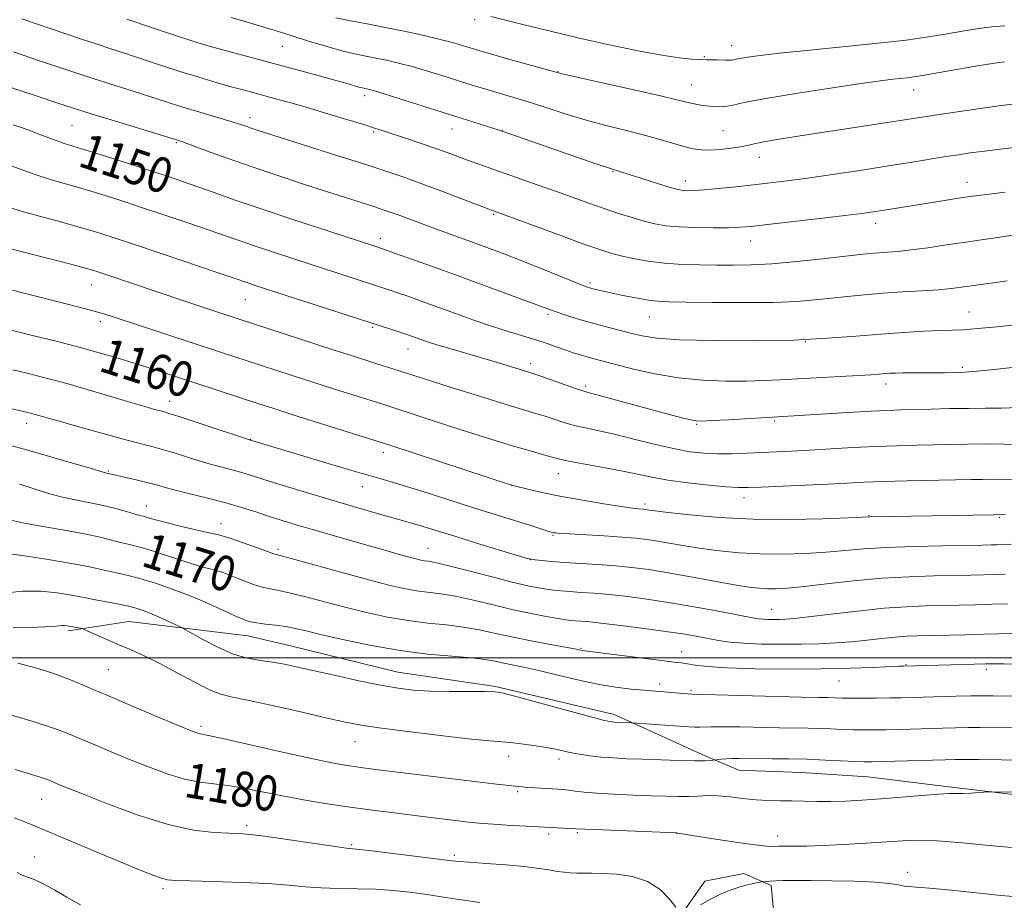
# Model space of a CAD drawing. Extents: x 2184800 to 2187700, y 319800 to 322700.
# Drawn here: x 2187019 to 2187243, y 320445 to 320645 of the extents above; entities that cross this region are included whole.
import ezdxf
from ezdxf.enums import TextEntityAlignment as Align

# ---------------------------------------------------------------- set-up
doc = ezdxf.new("R2010")
doc.units = 0
doc.header["$MEASUREMENT"] = 0
for name, color, linetype, lineweight in [('32000', 7, 'Continuous', 0), ('DTM HARD BREAKLINE', 7, 'Continuous', 0), ('DTM SPOT ELEVATION', 2, 'Continuous', 13), ('INDEX CONTOUR', 41, 'Continuous', 13), ('INDEX CONTOUR LABEL', 244, 'Continuous', 0), ('INTERMEDIATE CONTOUR', 44, 'Continuous', 0)]:
    doc.layers.add(name, color=color, linetype=linetype, lineweight=lineweight)
doc.styles.add('Style-ITALICS', font='ITALICS.shx')

msp = doc.modelspace()

# ---------------------------------------------------------------- linework, layer by layer
at = {"layer": '32000', "flags": 128}
msp.add_lwpolyline([(2185000, 320500), (2187500, 320500)], dxfattribs=at)
at = {"layer": 'DTM HARD BREAKLINE'}
for points in [[(2187469.05, 320471.57, 1177.11), (2187452.62, 320475.69, 1177.02), (2187439.69, 320472.22, 1177.75), (2187424.53, 320466.54, 1178.29), (2187412.48, 320461.72, 1178.79), (2187384.84, 320453.46, 1179.7), (2187359.48, 320452.74, 1179.65), (2187320.8, 320457, 1179.2), (2187287.48, 320463.9, 1179.02), (2187268.37, 320466.26, 1178.56), (2187247.47, 320468.62, 1178.2), (2187231.47, 320470.51, 1177.75), (2187212.36, 320472.86, 1176.93), (2187197.24, 320473.86, 1176.89), (2187183, 320474.4, 1176.75), (2187175.46, 320477.56, 1175.71), (2187154.62, 320487.05, 1173.58), (2187127.52, 320493.46, 1173.8), (2187105.3, 320496.72, 1173.21), (2187080.87, 320502.67, 1173.12), (2187071.1, 320504.96, 1172.76), (2187043.98, 320508.26, 1175.03), (2187030.18, 320506.13, 1176.3)], [(2187163.46, 320412.69, 1187.27), (2187167.55, 320426.45, 1184.46), (2187170.33, 320442.01, 1181.87), (2187175.27, 320449.09, 1181.19), (2187184.18, 320450.81, 1181.37), (2187190.39, 320448.1, 1182.28), (2187191.22, 320439.2, 1184.5), (2187186.61, 320415.65, 1188.09), (2187184.77, 320406.32, 1188.36)]]:
    msp.add_polyline3d(points, dxfattribs=at)
at = {"layer": 'DTM SPOT ELEVATION'}
for p in [(2187122.8, 320645.36, 1136.38), (2187079, 320639.31, 1140.88), (2187181.37, 320639.44, 1135.36), (2187175.18, 320636.95, 1135.85), (2187141.79, 320633.62, 1137.92), (2187172.2, 320630.52, 1137.17), (2187097.74, 320628.08, 1142.44), (2187222.85, 320629.33, 1138.69), (2187031.04, 320621.32, 1148.97), (2187071.63, 320623.02, 1145.49), (2187099.82, 320619.77, 1144.23), (2187117.67, 320620.45, 1142.75), (2187129.08, 320620.06, 1141.98), (2187179.39, 320620.09, 1138.96), (2187054.86, 320617.37, 1148.15), (2187187.68, 320614.04, 1140.69), (2187154.33, 320610.75, 1142.1), (2187170.84, 320608.65, 1141.46), (2187234.99, 320608.35, 1143.34), (2187127.12, 320601, 1146.17), (2187214.21, 320598.98, 1144.54), (2187101.33, 320595.55, 1149.5), (2187185.68, 320594.91, 1144.71), (2187149.11, 320585.37, 1147.71), (2187035.47, 320584.89, 1156.78), (2187070.55, 320581.57, 1154.9), (2187235.48, 320578.76, 1149.16), (2187037.54, 320576.57, 1158.46), (2187139.49, 320578.25, 1150.28), (2187162.59, 320577.61, 1148.83), (2187099.59, 320575.29, 1154.19), (2187198.12, 320572.04, 1150), (2187107.59, 320570.31, 1154.74), (2187135.57, 320567.1, 1153.52), (2187233.91, 320566.17, 1151.72), (2187148.13, 320561.89, 1153.67), (2187216.5, 320562.34, 1152.53), (2187053.34, 320558.39, 1161.37), (2187191.16, 320553.97, 1154.21), (2187020.76, 320553.4, 1164.57), (2187173.36, 320553.2, 1154.14), (2187071.73, 320549.72, 1161.96), (2187101.97, 320546.8, 1160.48), (2187039.37, 320542.51, 1165.86), (2187141.86, 320541.91, 1158.77), (2187097.25, 320538.94, 1162.72), (2187131.21, 320539.24, 1160.02), (2187184.15, 320536.45, 1158.58), (2187047.96, 320534.56, 1167.31), (2187161.62, 320534.99, 1159.65), (2187212.63, 320532.33, 1159.93), (2187242.37, 320532.02, 1160.14), (2187065, 320530.53, 1167.36), (2187140.66, 320527.9, 1162.14), (2187077.99, 320524.72, 1167.68), (2187112.16, 320524.93, 1165.17), (2187135.42, 320522.32, 1164.03), (2187067.1, 320522.06, 1169.25), (2187063.73, 320516.47, 1170.84), (2187190.45, 320511.01, 1165.18), (2187147.01, 320502.14, 1169.88), (2187169.96, 320501.36, 1169.26), (2187221.07, 320498.39, 1169.92), (2187039.37, 320497.28, 1177.02), (2187239.37, 320497.38, 1170.35), (2187165, 320494.01, 1171.54), (2187205.83, 320494.66, 1170.92), (2187172.11, 320492.57, 1171.76), (2187060.42, 320484.34, 1177.69), (2187095.54, 320480.9, 1176.77), (2187130.57, 320477.56, 1176.58), (2187142.02, 320476.91, 1176.43), (2187132.61, 320469.44, 1178.26), (2187024.13, 320467.75, 1182.81), (2187070.84, 320461.74, 1181.67), (2187139.71, 320459.82, 1180.35), (2187146.17, 320460.17, 1180.2), (2187168.79, 320459.95, 1180.03), (2187094.75, 320457.43, 1181.79), (2187191.87, 320459.36, 1179.41), (2187022.55, 320454.62, 1185.25), (2187118.19, 320454.95, 1181.7), (2187221.47, 320451.09, 1181.47), (2187051.82, 320447.36, 1184.35)]:
    msp.add_point(p, dxfattribs=at)
at = {"layer": 'INDEX CONTOUR', "flags": 128}
for points, elevation in [([(2187246.892, 320626.275), (2187243.448, 320625.86), (2187239.576, 320625.355), (2187235.398, 320624.769), (2187231.289, 320624.165), (2187227.688, 320623.618), (2187218.291, 320622.145), (2187195.964, 320618.72), (2187191.747, 320618.053), (2187188.607, 320617.513), (2187186.513, 320617.09), (2187184.969, 320616.739), (2187183.365, 320616.412), (2187181.253, 320616.078), (2187178.841, 320615.796), (2187176.502, 320615.645), (2187174.491, 320615.692), (2187172.599, 320615.965), (2187170.498, 320616.479), (2187167.916, 320617.233), (2187164.808, 320618.159), (2187161.183, 320619.17), (2187157.087, 320620.202), (2187152.697, 320621.284), (2187148.223, 320622.467), (2187143.864, 320623.772), (2187139.75, 320625.1), (2187136.001, 320626.323), (2187132.695, 320627.346), (2187127.1, 320628.983), (2187124.575, 320629.742), (2187121.9679, 320630.551), (2187115.642, 320632.549), (2187112.03, 320633.664), (2187108.548, 320634.681), (2187105.468, 320635.493), (2187102.759, 320636.122), (2187100.313, 320636.622), (2187097.987, 320637.064), (2187095.502, 320637.572), (2187092.544, 320638.29), (2187088.92, 320639.309), (2187084.924, 320640.516), (2187080.97, 320641.751), (2187077.371, 320642.887), (2187074.023, 320643.929), (2187070.72, 320644.918), (2187067.342, 320645.878)], 1140), ([(2187247.2421, 320575.997), (2187241.8721, 320575.417), (2187237.375, 320574.979), (2187234.207, 320574.741), (2187231.712, 320574.63), (2187228.956, 320574.54), (2187225.21, 320574.38), (2187220.567, 320574.121), (2187215.328, 320573.746), (2187209.6621, 320573.263), (2187203.223, 320572.77), (2187195.536, 320572.389), (2187186.4709, 320572.216), (2187177.267, 320572.249), (2187169.511, 320572.463), (2187164.327, 320572.832), (2187160.997, 320573.34), (2187158.346, 320573.97), (2187155.432, 320574.704), (2187152.266, 320575.515), (2187149.094, 320576.371), (2187146.148, 320577.236), (2187143.595, 320578.04), (2187141.589, 320578.709), (2187140.106, 320579.231), (2187131.012, 320582.6159), (2187125.2179, 320584.751), (2187119.024, 320587.013), (2187113.188, 320589.122), (2187104.541, 320592.207), (2187102.26, 320593.006), (2187100.058, 320593.743), (2187089.801, 320597.082), (2187081.835, 320599.693), (2187074.126, 320602.261), (2187068.043, 320604.3481), (2187063.428, 320605.98), (2187059.743, 320607.299), (2187056.448, 320608.451), (2187053.019, 320609.609), (2187048.933, 320610.95), (2187043.916, 320612.5719), (2187038.691, 320614.243), (2187034.232, 320615.65), (2187029.272, 320617.185), (2187027.651, 320617.735), (2187025.81, 320618.427), (2187023.751, 320619.227), (2187021.616, 320620.039), (2187019.547, 320620.781), (2187017.687, 320621.415)], 1150), ([(2187243.782, 320532.629), (2187241.068, 320532.564), (2187212.8771, 320532.075), (2187211.2039, 320532.011), (2187207.9219, 320531.875), (2187202.113, 320531.661), (2187194.52, 320531.503), (2187186.3, 320531.571), (2187178.514, 320531.971), (2187171.842, 320532.554), (2187166.868, 320533.105), (2187163.956, 320533.46), (2187162.593, 320533.644), (2187161.681, 320533.79), (2187161.311, 320533.833), (2187160.132, 320533.9261), (2187158.748, 320534.083), (2187156.206, 320534.439), (2187152.2371, 320535.058), (2187147.437, 320535.863), (2187142.6239, 320536.744), (2187138.492, 320537.595), (2187135.26, 320538.331), (2187131.232, 320539.324), (2187103.469, 320548.424), (2187101.073, 320549.193), (2187081.37, 320555.369), (2187077.036, 320556.745), (2187073.602, 320557.851), (2187049.542, 320565.732), (2187045.65, 320566.971), (2187041.597, 320568.219), (2187037.235, 320569.497), (2187032.421, 320570.821), (2187027.163, 320572.176), (2187022.064, 320573.435), (2187015.033, 320575.124)], 1160), ([(2187252.553, 320498.554), (2187243.393, 320498.591), (2187240.946, 320498.589), (2187239.249, 320498.566), (2187220.62, 320498.096), (2187219.48, 320498.055), (2187213.536, 320497.788), (2187208.278, 320497.597), (2187201.721, 320497.453), (2187194.218, 320497.412), (2187186.722, 320497.486), (2187180.337, 320497.675), (2187175.886, 320497.966), (2187173.065, 320498.295), (2187171.292, 320498.585), (2187169.944, 320498.794), (2187168.246, 320499.013), (2187165.385, 320499.368), (2187147.292, 320501.671), (2187145.956, 320501.928), (2187143.9169, 320502.305), (2187140.437, 320502.938), (2187136.069, 320503.755), (2187131.59, 320504.655), (2187127.592, 320505.541), (2187123.93, 320506.341), (2187120.2761, 320506.989), (2187116.362, 320507.459), (2187112.153, 320507.885), (2187107.677, 320508.442), (2187102.975, 320509.263), (2187098.147, 320510.306), (2187093.309, 320511.487), (2187088.6121, 320512.712), (2187084.34, 320513.842), (2187080.811, 320514.728), (2187078.216, 320515.283), (2187076.237, 320515.663), (2187074.4239, 320516.084), (2187072.45, 320516.704), (2187070.455, 320517.4329), (2187068.695, 320518.124), (2187065.672, 320519.327), (2187065.051, 320519.545), (2187064.406, 320519.737), (2187063.606, 320519.942), (2187062.498, 320520.214), (2187060.853, 320520.657), (2187058.42, 320521.393), (2187055.106, 320522.474), (2187051.451, 320523.683), (2187048.152, 320524.735), (2187045.711, 320525.428), (2187043.862, 320525.877), (2187042.143, 320526.282), (2187040.121, 320526.802), (2187037.475, 320527.45), (2187033.913, 320528.2), (2187029.331, 320529.025), (2187024.378, 320529.88), (2187019.889, 320530.717), (2187016.427, 320531.501)], 1170), ([(2187245.141, 320456.744), (2187240.082, 320457.245), (2187233.945, 320457.817), (2187228.193, 320458.254), (2187223.873, 320458.401), (2187220.367, 320458.303), (2187211.974, 320457.7379), (2187206.876, 320457.431), (2187202.172, 320457.194), (2187198.514, 320457.073), (2187195.876, 320457.0391), (2187192.879, 320457.048), (2187192.096, 320457.037), (2187190.764, 320456.968), (2187189.352, 320457.0391), (2187186.616, 320457.352), (2187182.25, 320457.981), (2187177.269, 320458.75), (2187169.07, 320460.054), (2187168.799, 320460.076), (2187150.081, 320460.843), (2187145.969, 320461.038), (2187130.148, 320461.871), (2187127.014, 320462.055), (2187124.759, 320462.217), (2187122.9289, 320462.394), (2187120.816, 320462.64), (2187109.808, 320463.975), (2187105.0919, 320464.558), (2187100.106, 320465.1961), (2187094.961, 320465.894), (2187089.771, 320466.654), (2187084.661, 320467.474), (2187079.755, 320468.35), (2187070.935, 320470.11), (2187067.0941, 320470.779), (2187060.255, 320471.65), (2187056.711, 320472.355), (2187052.764, 320473.543), (2187048.526, 320475.1), (2187044.192, 320476.836), (2187039.964, 320478.5731), (2187036.087, 320480.191), (2187030.145, 320482.722), (2187027.035, 320483.902), (2187022.189, 320485.495), (2187014.724, 320487.704)], 1180)]:
    msp.add_lwpolyline(points, dxfattribs=dict(at, elevation=elevation))
at = {"layer": 'INTERMEDIATE CONTOUR', "flags": 128}
for points, elevation in [([(2187243.567, 320635.79), (2187242.261, 320635.608), (2187240.359, 320635.328), (2187237.861, 320634.938), (2187234.803, 320634.428), (2187231.302, 320633.812), (2187224.869, 320632.664), (2187222.836, 320632.333), (2187221.384, 320632.137), (2187218.1829, 320631.799), (2187215.207, 320631.436), (2187210.36, 320630.768), (2187203.336, 320629.727), (2187195.515, 320628.5029), (2187188.692, 320627.352), (2187184.2141, 320626.481), (2187181.609, 320625.906), (2187179.95, 320625.59), (2187178.471, 320625.497), (2187177.035, 320625.56), (2187175.665, 320625.712), (2187174.379, 320625.896), (2187173.183, 320626.103), (2187172.079, 320626.338), (2187168.906, 320627.144), (2187165.122, 320628.04), (2187159.097, 320629.404), (2187146.475, 320632.212), (2187143.082, 320632.98), (2187141.056, 320633.483), (2187130.838, 320636.323), (2187126.917, 320637.424), (2187124.244, 320638.191), (2187122.509, 320638.71), (2187119.531, 320639.641), (2187117.455, 320640.241), (2187114.65, 320640.969), (2187110.986, 320641.8291), (2187106.771, 320642.746), (2187102.422, 320643.624), (2187098.296, 320644.394), (2187094.519, 320645.088), (2187091.156, 320645.765)], 1138), ([(2187243.645, 320643.955), (2187240.665, 320643.737), (2187237.719, 320643.369), (2187233.933, 320642.76), (2187229.575, 320642.018), (2187225.204, 320641.303), (2187221.16, 320640.732), (2187216.93, 320640.237), (2187211.788, 320639.705), (2187198.427, 320638.364), (2187192.291, 320637.718), (2187187.849, 320637.198), (2187184.943, 320636.803), (2187183.145, 320636.5099), (2187181.338, 320636.168), (2187180.721, 320636.113), (2187179.964, 320636.1271), (2187178.062, 320636.227), (2187176.99, 320636.249), (2187175.75, 320636.26), (2187174.2181, 320636.29), (2187172.226, 320636.384), (2187169.426, 320636.663), (2187165.426, 320637.264), (2187159.991, 320638.28), (2187153.528, 320639.628), (2187146.598, 320641.183), (2187139.787, 320642.801), (2187133.754, 320644.289), (2187126.512, 320646.096)], 1136), ([(2187243.716, 320606.054), (2187240.024, 320605.624), (2187237.5111, 320605.318), (2187235.637, 320605.065), (2187233.601, 320604.76), (2187227.48, 320603.806), (2187215.6799, 320601.902), (2187213.578, 320601.575), (2187211.035, 320601.222), (2187207.166, 320600.74), (2187201.481, 320600.068), (2187189.51, 320598.693), (2187185.798, 320598.285), (2187183.23, 320598.073), (2187180.63, 320597.981), (2187177.141, 320597.953), (2187173.161, 320598), (2187169.406, 320598.152), (2187166.397, 320598.434), (2187163.886, 320598.87), (2187161.432, 320599.477), (2187158.68, 320600.269), (2187155.616, 320601.23), (2187152.314, 320602.334), (2187148.828, 320603.559), (2187141.201, 320606.303), (2187137.044, 320607.773), (2187126.121, 320611.586), (2187123.527, 320612.506), (2187121.212, 320613.346), (2187116.532, 320615.082), (2187113.716, 320616.095), (2187110.408, 320617.242), (2187107.021, 320618.388), (2187101.95, 320620.067), (2187100.023, 320620.68), (2187097.5319, 320621.453), (2187093.928, 320622.56), (2187089.603, 320623.871), (2187085.184, 320625.182), (2187081.194, 320626.323), (2187077.741, 320627.277), (2187070.024, 320629.36), (2187067.313, 320630.11), (2187063.908, 320631.074), (2187059.931, 320632.24), (2187055.615, 320633.569), (2187051.195, 320635.007), (2187043.043, 320637.743), (2187039.699, 320638.834), (2187036.575, 320639.838), (2187033.244, 320640.925), (2187029.445, 320642.205), (2187019.642, 320645.567)], 1144), ([(2187247.753, 320616.4829), (2187243.223, 320615.944), (2187238.974, 320615.424), (2187235.719, 320615), (2187233.023, 320614.611), (2187230.163, 320614.1621), (2187222.041, 320612.845), (2187216.674, 320611.99), (2187210.567, 320611.041), (2187204.316, 320610.095), (2187198.636, 320609.2711), (2187194.027, 320608.649), (2187190.126, 320608.173), (2187186.354, 320607.751), (2187182.32, 320607.319), (2187178.3809, 320606.916), (2187175.081, 320606.608), (2187172.819, 320606.443), (2187171.413, 320606.394), (2187170.535, 320606.418), (2187169.833, 320606.498), (2187168.866, 320606.726), (2187167.166, 320607.225), (2187164.473, 320608.055), (2187154.424, 320611.215), (2187153.269, 320611.594), (2187150.683, 320612.475), (2187129.106, 320619.955), (2187128.399, 320620.187), (2187102.446, 320628.394), (2187099.95, 320629.157), (2187098.747, 320629.498), (2187098.204, 320629.62), (2187097.771, 320629.704), (2187097.231, 320629.825), (2187096.447, 320630.032), (2187093.426, 320630.914), (2187090.674, 320631.695), (2187086.86, 320632.744), (2187065.138, 320638.595), (2187061.797, 320639.5269), (2187058.354, 320640.553), (2187054.186, 320641.886), (2187048.967, 320643.637), (2187043.583, 320645.481)], 1142), ([(2187245.509, 320596.241), (2187242.4529, 320595.828), (2187238.817, 320595.315), (2187234.7271, 320594.717), (2187230.358, 320594.06), (2187226.068, 320593.427), (2187222.262, 320592.912), (2187219.234, 320592.582), (2187216.857, 320592.388), (2187214.892, 320592.251), (2187213.031, 320592.093), (2187210.677, 320591.8489), (2187202.097, 320590.882), (2187196.216, 320590.264), (2187190.535, 320589.767), (2187185.817, 320589.514), (2187181.819, 320589.45), (2187178.045, 320589.473), (2187174.112, 320589.5119), (2187170.072, 320589.624), (2187166.09, 320589.891), (2187162.328, 320590.368), (2187158.949, 320590.974), (2187156.113, 320591.599), (2187153.806, 320592.196), (2187151.298, 320592.988), (2187147.686, 320594.262), (2187142.4579, 320596.167), (2187126.032, 320602.212), (2187120.275, 320604.422), (2187115.682, 320606.1711), (2187111.031, 320607.908), (2187106.913, 320609.384), (2187102.768, 320610.79), (2187097.753, 320612.421), (2187091.388, 320614.458), (2187075.174, 320619.613), (2187073.014, 320620.313), (2187071.685, 320620.76), (2187070.491, 320621.1731), (2187068.981, 320621.675), (2187066.761, 320622.364), (2187059.928, 320624.376), (2187056.33, 320625.454), (2187053.212, 320626.437), (2187046.866, 320628.497), (2187038.029, 320631.274), (2187033.097, 320632.852), (2187028.279, 320634.45), (2187023.909, 320635.935), (2187017.709, 320638.056)], 1146), ([(2187244.153, 320585.851), (2187240.93, 320585.422), (2187238.185, 320585.043), (2187233.707, 320584.399), (2187231.425, 320584.117), (2187228.524, 320583.853), (2187224.705, 320583.598), (2187220.3059, 320583.331), (2187215.827, 320583.033), (2187211.661, 320582.688), (2187207.795, 320582.306), (2187200.414, 320581.51), (2187196.1831, 320581.174), (2187190.82, 320580.958), (2187184.061, 320580.901), (2187176.979, 320580.949), (2187170.984, 320581.029), (2187167.065, 320581.093), (2187164.543, 320581.211), (2187162.32, 320581.48), (2187159.57, 320581.96), (2187156.56, 320582.554), (2187153.8299, 320583.129), (2187151.801, 320583.578), (2187150.411, 320583.904), (2187149.479, 320584.14), (2187148.751, 320584.351), (2187147.677, 320584.745), (2187145.631, 320585.561), (2187137.954, 320588.671), (2187133.581, 320590.416), (2187129.682, 320591.928), (2187126.1949, 320593.237), (2187122.896, 320594.444), (2187116.379, 320596.795), (2187113.283, 320597.925), (2187105.615, 320600.797), (2187103.76, 320601.464), (2187101.951, 320602.079), (2187099.797, 320602.781), (2187088.854, 320606.285), (2187083.543, 320608.005), (2187077.749, 320609.914), (2187071.899, 320611.895), (2187066.418, 320613.818), (2187061.727, 320615.508), (2187056.226, 320617.505), (2187054.611, 320618.043), (2187039.9919, 320622.5331), (2187034.669, 320624.183), (2187030.948, 320625.362), (2187028.293, 320626.233), (2187022.638, 320628.116), (2187019.165, 320629.256), (2187015.812, 320630.344)], 1148), ([(2187247.313, 320566.359), (2187240.477, 320565.607), (2187236.464, 320565.192), (2187234.526, 320565.036), (2187233.34, 320564.998), (2187229.856, 320564.921), (2187227.541, 320564.89), (2187225.018, 320564.883), (2187220.363, 320564.884), (2187218.696, 320564.8591), (2187217.399, 320564.808), (2187216.255, 320564.729), (2187215.0001, 320564.622), (2187213.181, 320564.478), (2187210.293, 320564.286), (2187206.063, 320564.043), (2187192.33, 320563.307), (2187188.681, 320563.144), (2187184.745, 320563.041), (2187180.034, 320563.028), (2187174.741, 320563.215), (2187169.226, 320563.734), (2187163.85, 320564.65), (2187158.979, 320565.76), (2187150.054, 320568.081), (2187148.435, 320568.523), (2187146.891, 320568.984), (2187145.29, 320569.502), (2187143.551, 320570.1), (2187141.6, 320570.791), (2187139.366, 320571.566), (2187136.783, 320572.41), (2187130.417, 320574.341), (2187126.666, 320575.534), (2187122.606, 320576.926), (2187118.455, 320578.414), (2187110.886, 320581.161), (2187107.79, 320582.264), (2187105.251, 320583.151), (2187103.231, 320583.835), (2187081.595, 320590.863), (2187076.715, 320592.463), (2187072.403, 320593.901), (2187068.91, 320595.102), (2187062.055, 320597.505), (2187057.448, 320599.081), (2187052.216, 320600.844), (2187046.901, 320602.61), (2187041.952, 320604.225), (2187037.434, 320605.662), (2187033.318, 320606.919), (2187026.177, 320608.994), (2187023.096, 320609.947), (2187020.3, 320610.917), (2187015.37, 320612.745)], 1152), ([(2187246.638, 320556.992), (2187242.864, 320556.853), (2187239.223, 320556.823), (2187235.371, 320556.811), (2187231.109, 320556.745), (2187226.809, 320556.642), (2187219.92, 320556.457), (2187216.936, 320556.353), (2187213.125, 320556.169), (2187207.939, 320555.87), (2187180.677, 320554.228), (2187176.895, 320554.011), (2187174.5849, 320553.903), (2187173.248, 320553.944), (2187172.058, 320554.1671), (2187170.304, 320554.604), (2187167.736, 320555.284), (2187151.511, 320559.668), (2187149.208, 320560.276), (2187147.69, 320560.704), (2187145.986, 320561.265), (2187143.415, 320562.171), (2187137.925, 320564.138), (2187136.313, 320564.703), (2187135.13, 320565.088), (2187128.014, 320567.272), (2187124.396, 320568.354), (2187117.168, 320570.444), (2187114.228, 320571.305), (2187112.086, 320571.974), (2187110.5799, 320572.483), (2187108.443, 320573.252), (2187107.348, 320573.632), (2187105.96, 320574.0949), (2187072.586, 320584.911), (2187071.125, 320585.397), (2187067.995, 320586.474), (2187064.367, 320587.71), (2187051.413, 320592.079), (2187044.869, 320594.2691), (2187039.988, 320595.879), (2187036.176, 320597.08), (2187032.403, 320598.187), (2187027.952, 320599.428), (2187023.363, 320600.689), (2187019.492, 320601.769), (2187016.886, 320602.546)], 1154), ([(2187247.721, 320548.597), (2187243.38, 320548.6631), (2187239.049, 320548.702), (2187235.131, 320548.68), (2187231.449, 320548.612), (2187223.557, 320548.43), (2187219.042, 320548.31), (2187214.153, 320548.131), (2187208.97, 320547.875), (2187199.081, 320547.309), (2187195.033, 320547.095), (2187184.791, 320546.589), (2187181.44, 320546.458), (2187178.201, 320546.43), (2187175.101, 320546.568), (2187171.8651, 320546.944), (2187168.142, 320547.634), (2187163.737, 320548.659), (2187159.0661, 320549.83), (2187154.701, 320550.908), (2187151.0779, 320551.718), (2187148.09, 320552.346), (2187145.498, 320552.943), (2187143.106, 320553.6209), (2187140.894, 320554.337), (2187138.89, 320555.006), (2187137, 320555.598), (2187131.232, 320557.33), (2187126.306, 320558.841), (2187120.703, 320560.58), (2187115.528, 320562.2), (2187111.623, 320563.439), (2187100.093, 320567.142), (2187094.735, 320568.837), (2187090.568, 320570.172), (2187064.975, 320578.502), (2187056.742, 320581.247), (2187038.99, 320587.224), (2187036.971, 320587.892), (2187035.479, 320588.359), (2187033.86, 320588.821), (2187031.599, 320589.438), (2187028.733, 320590.203), (2187025.432, 320591.067), (2187015.076, 320593.722)], 1156), ([(2187246.466, 320540.649), (2187243.058, 320540.63), (2187240.653, 320540.643), (2187238.5391, 320540.63), (2187236.013, 320540.584), (2187221.342, 320540.279), (2187215.84, 320540.134), (2187211.466, 320539.973), (2187207.623, 320539.79), (2187203.377, 320539.576), (2187198.133, 320539.334), (2187188.075, 320538.895), (2187185.093, 320538.777), (2187182.878, 320538.784), (2187180.196, 320538.962), (2187176.182, 320539.337), (2187171.422, 320539.862), (2187166.863, 320540.47), (2187163.186, 320541.111), (2187156.589, 320542.503), (2187152.561, 320543.266), (2187145.01, 320544.6209), (2187142.796, 320545.072), (2187141.321, 320545.447), (2187139.854, 320545.874), (2187135.216, 320547.19), (2187132.228, 320548.054), (2187128.956, 320549.036), (2187125.26, 320550.185), (2187120.943, 320551.56), (2187115.973, 320553.169), (2187103.915, 320557.104), (2187101.663, 320557.825), (2187090.903, 320561.207), (2187085.969, 320562.7711), (2187081.025, 320564.356), (2187064.684, 320569.6831), (2187040.925, 320577.515), (2187038.336, 320578.336), (2187035.81, 320579.064), (2187032.6971, 320579.887), (2187029.107, 320580.798), (2187021.568, 320582.689), (2187017.498, 320583.7269)], 1158), ([(2187245.049, 320525.874), (2187243.092, 320525.77), (2187241.818, 320525.72), (2187240.527, 320525.683), (2187238.478, 320525.641), (2187229.413, 320525.497), (2187222.897, 320525.353), (2187216.62, 320525.123), (2187211.508, 320524.7921), (2187202.889, 320524.043), (2187198.118, 320523.754), (2187193.012, 320523.599), (2187187.902, 320523.632), (2187183.065, 320523.889), (2187178.568, 320524.324), (2187174.427, 320524.872), (2187170.662, 320525.469), (2187164.462, 320526.5509), (2187162.031, 320526.93), (2187159.547, 320527.219), (2187156.426, 320527.473), (2187152.338, 320527.733), (2187144.388, 320528.187), (2187142.22, 320528.327), (2187141.203, 320528.416), (2187140.786, 320528.479), (2187140.47, 320528.55), (2187139.963, 320528.695), (2187139.024, 320528.994), (2187135.369, 320530.183), (2187132.846, 320530.988), (2187122.351, 320534.2581), (2187112.018, 320537.532), (2187107.291, 320539.009), (2187103.584, 320540.125), (2187095.569, 320542.455), (2187089.405, 320544.276), (2187071.521, 320549.626), (2187059.774, 320553.5219), (2187055.668, 320554.87), (2187053.146, 320555.674), (2187051.799, 320556.072), (2187049.653, 320556.652), (2187047.668, 320557.22), (2187044.4839, 320558.156), (2187039.889, 320559.522), (2187034.543, 320561.0979), (2187029.322, 320562.595), (2187024.898, 320563.793), (2187021.1109, 320564.748), (2187017.5959, 320565.583)], 1162), ([(2187243.6629, 320519.036), (2187241.224, 320518.946), (2187238.743, 320518.871), (2187235.862, 320518.803), (2187227.457, 320518.647), (2187221.833, 320518.462), (2187215.612, 320518.093), (2187209.145, 320517.496), (2187203.013, 320516.808), (2187197.856, 320516.211), (2187194.122, 320515.847), (2187191.504, 320515.695), (2187189.505, 320515.694), (2187187.616, 320515.807), (2187185.295, 320516.094), (2187181.985, 320516.639), (2187177.367, 320517.477), (2187172.051, 320518.455), (2187166.881, 320519.37), (2187162.486, 320520.064), (2187158.632, 320520.561), (2187154.869, 320520.927), (2187150.881, 320521.223), (2187143.276, 320521.711), (2187140.322, 320521.939), (2187138.095, 320522.143), (2187136.598, 320522.298), (2187135.673, 320522.424), (2187134.54, 320522.711), (2187132.258, 320523.396), (2187123.266, 320526.13), (2187118.493, 320527.593), (2187110, 320530.224), (2187108.155, 320530.764), (2187100.348, 320532.968), (2187096.208, 320534.162), (2187091.354, 320535.584), (2187085.983, 320537.184), (2187080.703, 320538.78), (2187076.22, 320540.159), (2187070.777, 320541.881), (2187068.897, 320542.438), (2187064.573, 320543.569), (2187061.802, 320544.344), (2187058.544, 320545.343), (2187055.12, 320546.423), (2187051.943, 320547.397), (2187049.237, 320548.1491), (2187043.0251, 320549.747), (2187038.416, 320550.993), (2187033.391, 320552.386), (2187028.956, 320553.634), (2187022.659, 320555.439), (2187021.576, 320555.7279), (2187020.025, 320556.1), (2187017.314, 320556.722)], 1164), ([(2187244.234, 320512.301), (2187240.6299, 320512.171), (2187236.958, 320512.059), (2187233.247, 320511.966), (2187225.555, 320511.804), (2187221.201, 320511.628), (2187216.065, 320511.255), (2187210.036, 320510.63), (2187203.955, 320509.9051), (2187198.899, 320509.282), (2187195.639, 320508.9119), (2187193.729, 320508.751), (2187192.417, 320508.706), (2187191.101, 320508.698), (2187189.781, 320508.716), (2187188.606, 320508.765), (2187187.577, 320508.868), (2187186.101, 320509.118), (2187179.102, 320510.457), (2187173.652, 320511.464), (2187167.901, 320512.457), (2187162.535, 320513.278), (2187157.729, 320513.909), (2187153.527, 320514.37), (2187149.958, 320514.683), (2187146.98, 320514.894), (2187144.5299, 320515.056), (2187142.528, 320515.214), (2187140.801, 320515.392), (2187139.158, 320515.609), (2187137.351, 320515.902), (2187134.927, 320516.397), (2187131.378, 320517.238), (2187126.483, 320518.488), (2187121.166, 320519.8691), (2187116.638, 320521.022), (2187113.796, 320521.683), (2187112.273, 320521.97), (2187111.39, 320522.097), (2187110.547, 320522.248), (2187109.473, 320522.495), (2187107.981, 320522.884), (2187105.894, 320523.455), (2187103.094, 320524.239), (2187095.05, 320526.525), (2187085.8441, 320529.178), (2187082.114, 320530.277), (2187078.934, 320531.246), (2187075.969, 320532.192), (2187072.924, 320533.199), (2187069.67, 320534.248), (2187066.119, 320535.298), (2187062.2701, 320536.305), (2187055.1599, 320538.044), (2187052.618, 320538.721), (2187050.529, 320539.311), (2187048.428, 320539.879), (2187046, 320540.467), (2187038.667, 320542.127), (2187038.376, 320542.208), (2187034.948, 320543.231), (2187030.654, 320544.501), (2187025.207, 320546.083), (2187019.605, 320547.657), (2187014.6271, 320548.966)], 1166), ([(2187245.2049, 320505.538), (2187242.1371, 320505.45), (2187238.794, 320505.344), (2187234.805, 320505.232), (2187223.731, 320504.971), (2187221.192, 320504.875), (2187218.618, 320504.691), (2187215.609, 320504.382), (2187212.236, 320504.008), (2187208.687, 320503.65), (2187205.09, 320503.375), (2187201.326, 320503.19), (2187197.2139, 320503.086), (2187192.689, 320503.0599), (2187188.149, 320503.122), (2187184.109, 320503.291), (2187180.9321, 320503.5739), (2187178.39, 320503.946), (2187173.686, 320504.8321), (2187170.753, 320505.342), (2187166.908, 320505.932), (2187161.988, 320506.6071), (2187156.751, 320507.272), (2187152.186, 320507.812), (2187149.036, 320508.142), (2187147.07, 320508.311), (2187145.808, 320508.3979), (2187144.786, 320508.484), (2187143.586, 320508.635), (2187141.803, 320508.915), (2187139.13, 320509.38), (2187135.652, 320510.049), (2187131.554, 320510.934), (2187127.058, 320512.011), (2187122.55, 320513.105), (2187118.457, 320514.006), (2187115.079, 320514.571), (2187109.5331, 320515.27), (2187106.687, 320515.7759), (2187103.223, 320516.565), (2187098.665, 320517.741), (2187092.84, 320519.324), (2187081.869, 320522.362), (2187077.359, 320523.584), (2187076.851, 320523.759), (2187074.391, 320524.641), (2187067.23, 320527.128), (2187065.767, 320527.615), (2187064.507, 320527.968), (2187062.6369, 320528.41), (2187056.046, 320529.921), (2187052.757, 320530.708), (2187050.4189, 320531.319), (2187048.934, 320531.752), (2187048.009, 320532.04), (2187047.338, 320532.231), (2187046.547, 320532.439), (2187045.245, 320532.796), (2187043.158, 320533.386), (2187040.468, 320534.114), (2187037.472, 320534.842), (2187034.429, 320535.4681), (2187031.4549, 320536.042), (2187028.627, 320536.651), (2187026.003, 320537.3581), (2187023.566, 320538.1211), (2187021.281, 320538.873), (2187019.123, 320539.557)], 1168), ([(2187257.249, 320491.212), (2187240.944, 320491.344), (2187238.39, 320491.347), (2187235.89, 320491.312), (2187232.559, 320491.233), (2187220.017, 320490.877), (2187217.463, 320490.831), (2187214.409, 320490.797), (2187211.225, 320490.778), (2187208.463, 320490.78), (2187206.527, 320490.804), (2187203.225, 320490.898), (2187201.194, 320490.9411), (2187197.219, 320491.037), (2187172.309, 320491.694), (2187171.34, 320491.754), (2187161.36, 320492.575), (2187158.489, 320492.849), (2187154.907, 320493.291), (2187150.768, 320493.977), (2187146.271, 320494.9379), (2187141.78, 320496.017), (2187137.704, 320497.009), (2187134.355, 320497.76), (2187129.448, 320498.763), (2187127.48, 320499.187), (2187125.229, 320499.593), (2187122.096, 320499.973), (2187117.645, 320500.347), (2187112.093, 320500.842), (2187105.821, 320501.615), (2187099.262, 320502.75), (2187093.07, 320504.047), (2187087.954, 320505.233), (2187084.384, 320506.1), (2187081.888, 320506.686), (2187079.753, 320507.094), (2187077.445, 320507.411), (2187075.135, 320507.678), (2187073.172, 320507.923), (2187071.806, 320508.168), (2187070.897, 320508.419), (2187070.208, 320508.68), (2187069.494, 320508.976), (2187068.477, 320509.421), (2187066.871, 320510.1541), (2187064.47, 320511.264), (2187061.382, 320512.646), (2187057.796, 320514.148), (2187053.92, 320515.624), (2187050.054, 320516.959), (2187046.519, 320518.043), (2187043.559, 320518.806), (2187041.112, 320519.338), (2187039.041, 320519.768), (2187037.1061, 320520.215), (2187034.661, 320520.758), (2187030.962, 320521.465), (2187025.621, 320522.358), (2187019.704, 320523.256), (2187014.635, 320523.933)], 1172), ([(2187254.398, 320483.908), (2187238.022, 320484.068), (2187235.253, 320484.063), (2187232.404, 320484.019), (2187229.401, 320483.945), (2187219.668, 320483.655), (2187216.611, 320483.579), (2187213.901, 320483.534), (2187211.427, 320483.528), (2187209.0169, 320483.569), (2187206.538, 320483.656), (2187203.9921, 320483.765), (2187201.423, 320483.86), (2187198.806, 320483.92), (2187192.245, 320484.028), (2187183.213, 320484.224), (2187179.295, 320484.2779), (2187176.684, 320484.259), (2187174.035, 320484.159), (2187173.0109, 320484.174), (2187171.644, 320484.258), (2187158.649, 320485.179), (2187154.588, 320485.332), (2187154.107, 320485.3701), (2187153.51, 320485.462), (2187152.077, 320485.8039), (2187148.96, 320486.628), (2187132.499, 320491.113), (2187129.38, 320491.916), (2187127.4049, 320492.228), (2187125.134, 320492.282), (2187121.514, 320492.284), (2187117.049, 320492.309), (2187112.628, 320492.407), (2187108.878, 320492.628), (2187105.3569, 320493.049), (2187101.361, 320493.748), (2187096.436, 320494.758), (2187091.139, 320495.914), (2187082.465, 320497.865), (2187079.442, 320498.498), (2187076.758, 320498.959), (2187074.019, 320499.337), (2187071.069, 320499.87), (2187067.812, 320500.833), (2187064.268, 320502.374), (2187060.905, 320504.127), (2187056.838, 320506.439), (2187055.992, 320506.893), (2187055.044, 320507.349), (2187053.453, 320508.096), (2187051.427, 320509.028), (2187049.356, 320509.941), (2187047.514, 320510.676), (2187045.702, 320511.267), (2187043.601, 320511.793), (2187041.026, 320512.315), (2187035.938, 320513.255), (2187034.186, 320513.613), (2187032.615, 320513.948), (2187030.598, 320514.3329), (2187027.665, 320514.792), (2187023.966, 320515.1441), (2187019.805, 320515.157), (2187015.523, 320514.691)], 1174), ([(2187248.122, 320476.661), (2187237.654, 320476.789), (2187234.616, 320476.813), (2187232.249, 320476.806), (2187230.026, 320476.762), (2187215.76, 320476.327), (2187213.393, 320476.2709), (2187211.628, 320476.277), (2187209.572, 320476.357), (2187202.743, 320476.689), (2187198.561, 320476.847), (2187194.388, 320476.943), (2187190.529, 320476.991), (2187182.975, 320477.061), (2187181.492, 320477.035), (2187180.158, 320476.955), (2187179.022, 320476.848), (2187177.137, 320476.629), (2187176.509, 320476.569), (2187175.228, 320476.516), (2187172.9251, 320476.512), (2187169.41, 320476.585), (2187165.214, 320476.711), (2187161.048, 320476.855), (2187157.469, 320476.993), (2187154.413, 320477.152), (2187151.664, 320477.37), (2187149.0541, 320477.672), (2187146.627, 320478.038), (2187144.477, 320478.433), (2187142.628, 320478.83), (2187140.825, 320479.228), (2187138.7421, 320479.63), (2187136.179, 320480.033), (2187133.435, 320480.394), (2187130.934, 320480.6639), (2187126.268, 320481.0281), (2187122.078, 320481.438), (2187115.614, 320482.17), (2187108.175, 320483.075), (2187101.5449, 320483.94), (2187096.9511, 320484.6259), (2187093.374, 320485.308), (2187089.236, 320486.2349), (2187083.467, 320487.555), (2187077.033, 320489.007), (2187071.409, 320490.2289), (2187067.634, 320491), (2187065.005, 320491.666), (2187062.38, 320492.715), (2187058.911, 320494.476), (2187054.904, 320496.641), (2187050.952, 320498.744), (2187047.5171, 320500.428), (2187044.514, 320501.773), (2187041.724, 320502.967), (2187039.017, 320504.144), (2187033.833, 320506.452), (2187033.359, 320506.632), (2187032.995, 320506.707), (2187029.852, 320507.26), (2187029.37, 320507.306), (2187028.827, 320507.307), (2187028.114, 320507.243), (2187026.526, 320507.1211), (2187023.206, 320506.958), (2187017.683, 320506.791)], 1176), ([(2187247.3599, 320469.35), (2187240.657, 320469.451), (2187240.058, 320469.433), (2187237.727, 320469.264), (2187235.899, 320469.146), (2187234.135, 320469.067), (2187231.021, 320469.033), (2187228.519, 320468.914), (2187224.725, 320468.632), (2187215.391, 320467.86), (2187211.1209, 320467.544), (2187207.33, 320467.327), (2187203.91, 320467.224), (2187200.759, 320467.234), (2187195.031, 320467.377), (2187192.341, 320467.408), (2187189.65, 320467.46), (2187186.855, 320467.6161), (2187183.905, 320467.923), (2187180.961, 320468.273), (2187178.238, 320468.522), (2187175.88, 320468.566), (2187173.74, 320468.48), (2187171.602, 320468.3791), (2187169.25, 320468.358), (2187166.467, 320468.418), (2187163.037, 320468.541), (2187158.892, 320468.707), (2187154.548, 320468.908), (2187150.665, 320469.138), (2187147.751, 320469.388), (2187145.681, 320469.626), (2187144.178, 320469.821), (2187142.963, 320469.948), (2187141.773, 320470.034), (2187136.573, 320470.346), (2187134.8631, 320470.461), (2187133.646, 320470.557), (2187132.706, 320470.65), (2187127.808, 320471.22), (2187100.234, 320474.549), (2187097.411, 320474.904), (2187095.319, 320475.186), (2187093.2, 320475.5079), (2187090.25, 320476.052), (2187085.656, 320477.0151), (2187079.045, 320478.488), (2187065.714, 320481.505), (2187062.152, 320482.278), (2187059.922, 320482.732), (2187059.271, 320482.942), (2187057.848, 320483.507), (2187054.95, 320484.707), (2187050.191, 320486.692), (2187044.467, 320489.098), (2187038.997, 320491.428), (2187034.674, 320493.307), (2187031.0881, 320494.823), (2187027.507, 320496.182), (2187023.355, 320497.526), (2187018.689, 320498.73)], 1178), ([(2187168.679, 320443.145), (2187167.208, 320445.009), (2187165.0681, 320447.168), (2187162.228, 320449.0349), (2187158.757, 320450.163), (2187155.117, 320450.678), (2187151.865, 320450.847), (2187149.415, 320450.901), (2187146.115, 320450.932), (2187144.684, 320450.987), (2187143.203, 320451.1069), (2187141.609, 320451.317), (2187139.788, 320451.629), (2187137.435, 320452.008), (2187134.2, 320452.407), (2187129.95, 320452.784), (2187125.437, 320453.116), (2187121.635, 320453.382), (2187119.136, 320453.586), (2187117.012, 320453.822), (2187109.116, 320454.802), (2187103.5499, 320455.476), (2187098.768, 320456.037), (2187095.7759, 320456.368), (2187093.546, 320456.6269), (2187090.541, 320457.04), (2187080.058, 320458.602), (2187075.01, 320459.329), (2187071.62, 320459.75), (2187069.237, 320459.938), (2187066.789, 320460.028), (2187063.374, 320460.192), (2187058.779, 320460.735), (2187052.965, 320461.996), (2187046.099, 320464.149), (2187039.184, 320466.694), (2187033.434, 320468.965), (2187029.737, 320470.454), (2187027.7071, 320471.284), (2187025.864, 320472.066), (2187024.967, 320472.406), (2187023.57, 320472.865), (2187018.114, 320474.545)], 1182), ([(2187124.013, 320444.223), (2187120.319, 320444.759), (2187116.191, 320445.398), (2187112.009, 320446.0339), (2187108.054, 320446.577), (2187104.205, 320446.99), (2187100.241, 320447.254), (2187096.03, 320447.371), (2187091.783, 320447.433), (2187087.8009, 320447.553), (2187084.207, 320447.814), (2187080.425, 320448.163), (2187075.704, 320448.515), (2187069.645, 320448.799), (2187063.271, 320449.007), (2187057.955, 320449.149), (2187054.679, 320449.25), (2187052.852, 320449.408), (2187051.486, 320449.741), (2187049.696, 320450.371), (2187046.985, 320451.442), (2187042.956, 320453.104), (2187037.475, 320455.3981), (2187022.145, 320461.841), (2187019.584, 320462.89), (2187017.901, 320463.533)], 1184), ([(2187033.01, 320443.674), (2187029.882, 320445.464), (2187027.159, 320447.0619), (2187024.81, 320448.356), (2187022.805, 320449.278), (2187019.711, 320450.489), (2187018.539, 320451.063)], 1186), ([(2187246.517, 320445.506), (2187242.727, 320445.853), (2187231.425, 320447.016), (2187226.433, 320447.506), (2187223.3899, 320447.752), (2187221.784, 320447.856), (2187220.717, 320447.979), (2187219.372, 320448.238), (2187217.265, 320448.573), (2187213.996, 320448.88), (2187209.392, 320449.076), (2187204.196, 320449.176), (2187199.381, 320449.215), (2187195.71, 320449.222), (2187193.117, 320449.205), (2187191.328, 320449.163), (2187190.097, 320449.102), (2187189.295, 320449.034), (2187188.35, 320448.913), (2187187.354, 320448.749), (2187186.365, 320448.558), (2187185.007, 320448.249), (2187183.2719, 320447.787), (2187181.224, 320447.115), (2187178.942, 320446.171), (2187176.5419, 320444.948), (2187174.2851, 320443.657)], 1182)]:
    msp.add_lwpolyline(points, dxfattribs=dict(at, elevation=elevation))

# ---------------------------------------------------------------- texts
at = {"layer": 'INDEX CONTOUR LABEL', "style": 'Style-ITALICS', "width": 0.875}
for s, rotation, p in [('1150', 341.699999, (2187033.377, 320615.914, 1150)), ('1160', 342.299999, (2187038.08, 320569.249, 1160)), ('1170', 342.600001, (2187047.737, 320524.853, 1170)), ('1180', 350.3, (2187056.997, 320472.298, 1180))]:
    msp.add_text(s, height=8, rotation=rotation, dxfattribs=at).set_placement(p, align=Align.MIDDLE_LEFT)

doc.saveas('drawing.dxf')
